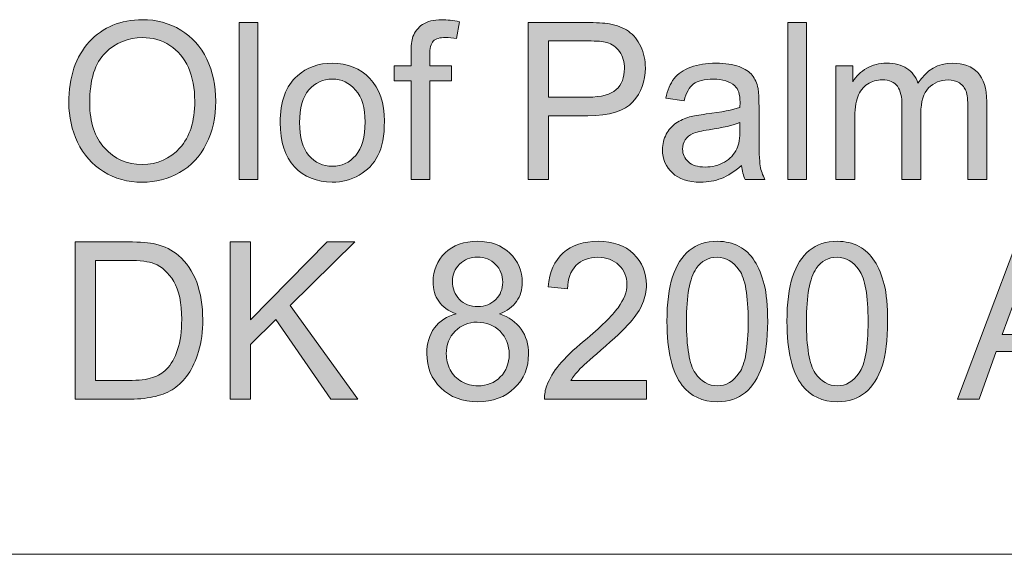
# Model space of a CAD drawing. Units: inches. Extents: x 0 to 415, y 0 to 292.
# Drawn here: x 392 to 400, y 26 to 30 of the extents above; entities that cross this region are included whole.
import ezdxf

# ---------------------------------------------------------------- set-up
doc = ezdxf.new("R2010")
doc.units = ezdxf.units.IN
doc.header["$MEASUREMENT"] = 0
doc.layers.add('Layer 1', color=7, linetype='Continuous')

# ---------------------------------------------------------------- blocks, each defined once
blk = doc.blocks.new('block 5')
at = {"layer": 'Layer 1'}
h = blk.add_hatch(color=7, dxfattribs=at)
h.dxf.hatch_style = 2
edge = h.paths.add_edge_path()
edge.add_spline(control_points=[(392.7688, 29.6264), (392.7688, 29.8359), (392.8236, 30.0002), (392.9335, 30.1187), (393.0434, 30.2373), (393.1853, 30.2965), (393.3593, 30.2965), (393.473, 30.2965), (393.5756, 30.2686), (393.6673, 30.2131), (393.7586, 30.1573), (393.8282, 30.0795), (393.8764, 29.9799), (393.9243, 29.8803), (393.948, 29.7673), (393.948, 29.6413), (393.948, 29.5131), (393.9229, 29.3984), (393.8726, 29.2974), (393.822, 29.1965), (393.7503, 29.12), (393.658, 29.068), (393.5653, 29.016), (393.4654, 28.9898), (393.3586, 28.9898), (393.2425, 28.9898), (393.1384, 29.0187), (393.0472, 29.0763), (392.9559, 29.1334), (392.8866, 29.212), (392.8394, 29.3112), (392.7922, 29.4104), (392.7688, 29.5155), (392.7688, 29.6264)], knot_values=[0, 0, 0, 0, 1, 1, 1, 2, 2, 2, 3, 3, 3, 4, 4, 4, 5, 5, 5, 6, 6, 6, 7, 7, 7, 8, 8, 8, 9, 9, 9, 10, 10, 10, 11, 11, 11, 11], degree=3, periodic=1)
edge = h.paths.add_edge_path()
edge.add_spline(control_points=[(392.9369, 29.624), (392.9369, 29.4718), (392.9769, 29.3519), (393.0568, 29.2644), (393.1367, 29.1769), (393.237, 29.1331), (393.3576, 29.1331), (393.4805, 29.1331), (393.5815, 29.1772), (393.6607, 29.2657), (393.7403, 29.3539), (393.7799, 29.4793), (393.7799, 29.6419), (393.7799, 29.7446), (393.763, 29.8345), (393.7289, 29.911), (393.6952, 29.9878), (393.6456, 30.0471), (393.5801, 30.0895), (393.5147, 30.1315), (393.4413, 30.1529), (393.36, 30.1529), (393.2446, 30.1529), (393.145, 30.1122), (393.062, 30.0309), (392.9786, 29.9496), (392.9369, 29.8139), (392.9369, 29.624)], knot_values=[0, 0, 0, 0, 1, 1, 1, 2, 2, 2, 3, 3, 3, 4, 4, 4, 5, 5, 5, 6, 6, 6, 7, 7, 7, 8, 8, 8, 9, 9, 9, 9], degree=3, periodic=1)
h = blk.add_hatch(color=7, dxfattribs=at)
h.dxf.hatch_style = 2
edge = h.paths.add_edge_path()
edge.add_spline(control_points=[(395.5163, 29.0115), (395.5163, 29.0115), (395.5163, 29.8056), (395.5163, 29.8056), (395.5163, 29.8056), (395.3822, 29.8056), (395.3822, 29.8056), (395.3822, 29.8056), (395.3822, 29.9262), (395.3822, 29.9262), (395.3822, 29.9262), (395.5163, 29.9262), (395.5163, 29.9262), (395.5163, 29.9262), (395.5163, 30.0237), (395.5163, 30.0237), (395.5163, 30.085), (395.5214, 30.1305), (395.5321, 30.1604), (395.5466, 30.2007), (395.5724, 30.2331), (395.6089, 30.2583), (395.6458, 30.2831), (395.6971, 30.2958), (395.7636, 30.2958), (395.806, 30.2958), (395.8532, 30.2907), (395.9049, 30.2803), (395.9049, 30.2803), (395.8821, 30.1449), (395.8821, 30.1449), (395.8508, 30.1508), (395.8208, 30.1535), (395.7929, 30.1535), (395.7471, 30.1535), (395.7143, 30.1436), (395.6954, 30.1236), (395.6761, 30.1032), (395.6668, 30.0657), (395.6668, 30.0106), (395.6668, 30.0106), (395.6668, 29.9262), (395.6668, 29.9262), (395.6668, 29.9262), (395.8408, 29.9262), (395.8408, 29.9262), (395.8408, 29.9262), (395.8408, 29.8056), (395.8408, 29.8056), (395.8408, 29.8056), (395.6668, 29.8056), (395.6668, 29.8056), (395.6668, 29.8056), (395.6668, 29.0115), (395.6668, 29.0115), (395.6668, 29.0115), (395.5163, 29.0115), (395.5163, 29.0115)], knot_values=[0, 0, 0, 0, 1, 1, 1, 2, 2, 2, 3, 3, 3, 4, 4, 4, 5, 5, 5, 6, 6, 6, 7, 7, 7, 8, 8, 8, 9, 9, 9, 10, 10, 10, 11, 11, 11, 12, 12, 12, 13, 13, 13, 14, 14, 14, 15, 15, 15, 16, 16, 16, 17, 17, 17, 18, 18, 18, 19, 19, 19, 19], degree=3, periodic=1)
h = blk.add_hatch(color=7, dxfattribs=at)
h.dxf.hatch_style = 2
h.paths.add_polyline_path([(394.1358, 29.0115), (394.1358, 30.2741), (394.287, 30.2741), (394.287, 29.0115)])
h = blk.add_hatch(color=7, dxfattribs=at)
h.dxf.hatch_style = 2
edge = h.paths.add_edge_path()
edge.add_spline(control_points=[(396.4568, 29.0115), (396.4568, 29.0115), (396.4568, 30.2741), (396.4568, 30.2741), (396.4568, 30.2741), (396.9219, 30.2741), (396.9219, 30.2741), (397.0038, 30.2741), (397.0662, 30.27), (397.1096, 30.2621), (397.1702, 30.2517), (397.2209, 30.2321), (397.2619, 30.2032), (397.3029, 30.1742), (397.3356, 30.1336), (397.3608, 30.0812), (397.3856, 30.0288), (397.398, 29.9716), (397.398, 29.9089), (397.398, 29.8015), (397.3645, 29.7108), (397.2981, 29.6364), (397.2312, 29.562), (397.1106, 29.5248), (396.9363, 29.5248), (396.9363, 29.5248), (396.6201, 29.5248), (396.6201, 29.5248), (396.6201, 29.5248), (396.6201, 29.0115), (396.6201, 29.0115), (396.6201, 29.0115), (396.4568, 29.0115), (396.4568, 29.0115)], knot_values=[0, 0, 0, 0, 1, 1, 1, 2, 2, 2, 3, 3, 3, 4, 4, 4, 5, 5, 5, 6, 6, 6, 7, 7, 7, 8, 8, 8, 9, 9, 9, 10, 10, 10, 11, 11, 11, 11], degree=3, periodic=1)
edge = h.paths.add_edge_path()
edge.add_spline(control_points=[(396.6201, 29.674), (396.6201, 29.674), (396.9387, 29.674), (396.9387, 29.674), (397.0442, 29.674), (397.1189, 29.694), (397.1634, 29.7343), (397.2078, 29.7742), (397.2298, 29.8307), (397.2298, 29.9038), (397.2298, 29.9565), (397.2168, 30.002), (397.1906, 30.0395), (397.1647, 30.0771), (397.1303, 30.1019), (397.0876, 30.1139), (397.06, 30.1215), (397.0094, 30.1253), (396.9353, 30.1253), (396.9353, 30.1253), (396.6201, 30.1253), (396.6201, 30.1253), (396.6201, 30.1253), (396.6201, 29.674), (396.6201, 29.674)], knot_values=[0, 0, 0, 0, 1, 1, 1, 2, 2, 2, 3, 3, 3, 4, 4, 4, 5, 5, 5, 6, 6, 6, 7, 7, 7, 8, 8, 8, 8], degree=3, periodic=1)
h = blk.add_hatch(color=7, dxfattribs=at)
h.dxf.hatch_style = 2
h.paths.add_polyline_path([(398.5414, 29.0115), (398.5414, 30.2741), (398.6926, 30.2741), (398.6926, 29.0115)])
h = blk.add_hatch(color=7, dxfattribs=at)
h.dxf.hatch_style = 2
edge = h.paths.add_edge_path()
edge.add_spline(control_points=[(394.4655, 29.469), (394.4655, 29.6382), (394.5117, 29.7636), (394.6036, 29.8452), (394.6805, 29.9131), (394.7738, 29.9468), (394.8844, 29.9468), (395.0074, 29.9468), (395.1077, 29.9055), (395.1855, 29.8232), (395.2637, 29.7408), (395.3027, 29.6271), (395.3027, 29.4817), (395.3027, 29.3639), (395.2854, 29.2716), (395.251, 29.2041), (395.2162, 29.1366), (395.1662, 29.0842), (395.1001, 29.047), (395.0343, 29.0094), (394.9623, 28.9908), (394.8844, 28.9908), (394.7594, 28.9908), (394.6584, 29.0318), (394.5813, 29.1142), (394.5041, 29.1962), (394.4655, 29.3143), (394.4655, 29.469)], knot_values=[0, 0, 0, 0, 1, 1, 1, 2, 2, 2, 3, 3, 3, 4, 4, 4, 5, 5, 5, 6, 6, 6, 7, 7, 7, 8, 8, 8, 9, 9, 9, 9], degree=3, periodic=1)
edge = h.paths.add_edge_path()
edge.add_spline(control_points=[(394.6212, 29.469), (394.6212, 29.3519), (394.646, 29.264), (394.696, 29.2058), (394.7459, 29.1476), (394.8086, 29.1183), (394.8844, 29.1183), (394.9595, 29.1183), (395.0222, 29.1476), (395.0722, 29.2061), (395.1221, 29.2647), (395.1469, 29.3539), (395.1469, 29.4742), (395.1469, 29.5872), (395.1218, 29.673), (395.0715, 29.7312), (395.0215, 29.7894), (394.9592, 29.8187), (394.8844, 29.8187), (394.8086, 29.8187), (394.7459, 29.7894), (394.696, 29.7315), (394.646, 29.6736), (394.6212, 29.5861), (394.6212, 29.469)], knot_values=[0, 0, 0, 0, 1, 1, 1, 2, 2, 2, 3, 3, 3, 4, 4, 4, 5, 5, 5, 6, 6, 6, 7, 7, 7, 8, 8, 8, 8], degree=3, periodic=1)
h = blk.add_hatch(color=7, dxfattribs=at)
h.dxf.hatch_style = 2
edge = h.paths.add_edge_path()
edge.add_spline(control_points=[(398.1697, 29.1245), (398.1135, 29.0756), (398.0594, 29.0411), (398.0077, 29.0211), (397.9557, 29.0008), (397.9003, 28.9908), (397.8407, 28.9908), (397.7425, 28.9908), (397.667, 29.0153), (397.6143, 29.0645), (397.5616, 29.1135), (397.5354, 29.1762), (397.5354, 29.2527), (397.5354, 29.2974), (397.5454, 29.3384), (397.5651, 29.3753), (397.585, 29.4125), (397.6112, 29.4421), (397.6433, 29.4645), (397.6756, 29.4869), (397.7118, 29.5038), (397.7525, 29.5155), (397.7821, 29.5234), (397.8269, 29.531), (397.8868, 29.5386), (398.0091, 29.5534), (398.0994, 29.5713), (398.1569, 29.592), (398.1576, 29.6134), (398.158, 29.6268), (398.158, 29.6326), (398.158, 29.6957), (398.1435, 29.7401), (398.1149, 29.766), (398.0763, 29.8011), (398.0188, 29.8187), (397.9426, 29.8187), (397.8713, 29.8187), (397.8186, 29.8056), (397.7848, 29.7801), (397.7507, 29.7546), (397.7256, 29.7095), (397.7094, 29.6447), (397.7094, 29.6447), (397.5613, 29.6654), (397.5613, 29.6654), (397.5747, 29.7301), (397.5971, 29.7825), (397.6278, 29.8225), (397.6588, 29.8624), (397.7032, 29.8931), (397.7618, 29.9145), (397.82, 29.9362), (397.8875, 29.9468), (397.9643, 29.9468), (398.0405, 29.9468), (398.1025, 29.9375), (398.1504, 29.9193), (398.1979, 29.901), (398.2331, 29.8779), (398.2554, 29.85), (398.2778, 29.8221), (398.2937, 29.787), (398.3026, 29.7446), (398.3075, 29.7181), (398.3102, 29.6705), (398.3102, 29.6016), (398.3102, 29.6016), (398.3102, 29.3949), (398.3102, 29.3949), (398.3102, 29.2506), (398.3133, 29.1596), (398.3199, 29.1214), (398.3261, 29.0832), (398.3392, 29.0466), (398.3581, 29.0115), (398.3581, 29.0115), (398.2, 29.0115), (398.2, 29.0115), (398.1841, 29.0435), (398.1741, 29.0814), (398.1697, 29.1245)], knot_values=[0, 0, 0, 0, 1, 1, 1, 2, 2, 2, 3, 3, 3, 4, 4, 4, 5, 5, 5, 6, 6, 6, 7, 7, 7, 8, 8, 8, 9, 9, 9, 10, 10, 10, 11, 11, 11, 12, 12, 12, 13, 13, 13, 14, 14, 14, 15, 15, 15, 16, 16, 16, 17, 17, 17, 18, 18, 18, 19, 19, 19, 20, 20, 20, 21, 21, 21, 22, 22, 22, 23, 23, 23, 24, 24, 24, 25, 25, 25, 26, 26, 26, 27, 27, 27, 27], degree=3, periodic=1)
edge = h.paths.add_edge_path()
edge.add_spline(control_points=[(398.1569, 29.4707), (398.1021, 29.4476), (398.0195, 29.428), (397.9096, 29.4122), (397.8476, 29.4029), (397.8035, 29.3925), (397.7776, 29.3812), (397.7518, 29.3694), (397.7318, 29.3526), (397.718, 29.3305), (397.7039, 29.3085), (397.697, 29.284), (397.697, 29.2571), (397.697, 29.2158), (397.7122, 29.1813), (397.7428, 29.1538), (397.7731, 29.1262), (397.8179, 29.1124), (397.8768, 29.1124), (397.9351, 29.1124), (397.9871, 29.1252), (398.0326, 29.1514), (398.078, 29.1775), (398.1114, 29.2134), (398.1325, 29.2589), (398.149, 29.2936), (398.1569, 29.3453), (398.1569, 29.4139), (398.1569, 29.4139), (398.1569, 29.4707), (398.1569, 29.4707)], knot_values=[0, 0, 0, 0, 1, 1, 1, 2, 2, 2, 3, 3, 3, 4, 4, 4, 5, 5, 5, 6, 6, 6, 7, 7, 7, 8, 8, 8, 9, 9, 9, 10, 10, 10, 10], degree=3, periodic=1)
h = blk.add_hatch(color=7, dxfattribs=at)
h.dxf.hatch_style = 2
edge = h.paths.add_edge_path()
edge.add_spline(control_points=[(398.9276, 29.0115), (398.9276, 29.0115), (398.9276, 29.9262), (398.9276, 29.9262), (398.9276, 29.9262), (399.063, 29.9262), (399.063, 29.9262), (399.063, 29.9262), (399.063, 29.798), (399.063, 29.798), (399.0909, 29.8428), (399.1281, 29.8786), (399.1749, 29.9058), (399.2215, 29.9331), (399.2745, 29.9468), (399.3338, 29.9468), (399.3999, 29.9468), (399.4543, 29.9327), (399.4967, 29.9048), (399.5387, 29.8766), (399.5687, 29.8373), (399.5863, 29.7866), (399.6569, 29.8934), (399.7489, 29.9468), (399.8622, 29.9468), (399.9508, 29.9468), (400.019, 29.9217), (400.0665, 29.8714), (400.1141, 29.8211), (400.1382, 29.7439), (400.1382, 29.6395), (400.1382, 29.6395), (400.1382, 29.0115), (400.1382, 29.0115), (400.1382, 29.0115), (399.9873, 29.0115), (399.9873, 29.0115), (399.9873, 29.0115), (399.9873, 29.5879), (399.9873, 29.5879), (399.9873, 29.6499), (399.9825, 29.6943), (399.9728, 29.7215), (399.9628, 29.7487), (399.9453, 29.7708), (399.9194, 29.7877), (399.8936, 29.8042), (399.8633, 29.8125), (399.8285, 29.8125), (399.7658, 29.8125), (399.7134, 29.7911), (399.6721, 29.7484), (399.6304, 29.7057), (399.6097, 29.6371), (399.6097, 29.5431), (399.6097, 29.5431), (399.6097, 29.0115), (399.6097, 29.0115), (399.6097, 29.0115), (399.4581, 29.0115), (399.4581, 29.0115), (399.4581, 29.0115), (399.4581, 29.6058), (399.4581, 29.6058), (399.4581, 29.6747), (399.4461, 29.7264), (399.4213, 29.7608), (399.3965, 29.7953), (399.3562, 29.8125), (399.3, 29.8125), (399.2576, 29.8125), (399.218, 29.8011), (399.1818, 29.778), (399.1457, 29.7549), (399.1195, 29.7215), (399.1033, 29.6774), (399.0871, 29.633), (399.0788, 29.5693), (399.0788, 29.4862), (399.0788, 29.4862), (399.0788, 29.0115), (399.0788, 29.0115), (399.0788, 29.0115), (398.9276, 29.0115), (398.9276, 29.0115)], knot_values=[0, 0, 0, 0, 1, 1, 1, 2, 2, 2, 3, 3, 3, 4, 4, 4, 5, 5, 5, 6, 6, 6, 7, 7, 7, 8, 8, 8, 9, 9, 9, 10, 10, 10, 11, 11, 11, 12, 12, 12, 13, 13, 13, 14, 14, 14, 15, 15, 15, 16, 16, 16, 17, 17, 17, 18, 18, 18, 19, 19, 19, 20, 20, 20, 21, 21, 21, 22, 22, 22, 23, 23, 23, 24, 24, 24, 25, 25, 25, 26, 26, 26, 27, 27, 27, 28, 28, 28, 28], degree=3, periodic=1)
at = {"layer": 'Layer 1', "lineweight": 0}
for points in [[(394.1358, 29.0115), (394.1358, 30.2741), (394.287, 30.2741), (394.287, 29.0115), (394.1358, 29.0115)], [(398.5414, 29.0115), (398.5414, 30.2741), (398.6926, 30.2741), (398.6926, 29.0115), (398.5414, 29.0115)]]:
    blk.add_lwpolyline(points, dxfattribs=at)
for points, knots in [([(392.7688, 29.6264), (392.7688, 29.8359), (392.8236, 30.0002), (392.9335, 30.1187), (393.0434, 30.2373), (393.1853, 30.2965), (393.3593, 30.2965), (393.473, 30.2965), (393.5756, 30.2686), (393.6673, 30.2131), (393.7586, 30.1573), (393.8282, 30.0795), (393.8764, 29.9799), (393.9243, 29.8803), (393.948, 29.7673), (393.948, 29.6413), (393.948, 29.5131), (393.9229, 29.3984), (393.8726, 29.2974), (393.822, 29.1965), (393.7503, 29.12), (393.658, 29.068), (393.5653, 29.016), (393.4654, 28.9898), (393.3586, 28.9898), (393.2425, 28.9898), (393.1384, 29.0187), (393.0472, 29.0763), (392.9559, 29.1334), (392.8866, 29.212), (392.8394, 29.3112), (392.7922, 29.4104), (392.7688, 29.5155), (392.7688, 29.6264)], [0, 0, 0, 0, 1, 1, 1, 2, 2, 2, 3, 3, 3, 4, 4, 4, 5, 5, 5, 6, 6, 6, 7, 7, 7, 8, 8, 8, 9, 9, 9, 10, 10, 10, 11, 11, 11, 11]), ([(395.5163, 29.0115), (395.5163, 29.0115), (395.5163, 29.8056), (395.5163, 29.8056), (395.5163, 29.8056), (395.3822, 29.8056), (395.3822, 29.8056), (395.3822, 29.8056), (395.3822, 29.9262), (395.3822, 29.9262), (395.3822, 29.9262), (395.5163, 29.9262), (395.5163, 29.9262), (395.5163, 29.9262), (395.5163, 30.0237), (395.5163, 30.0237), (395.5163, 30.085), (395.5214, 30.1305), (395.5321, 30.1604), (395.5466, 30.2007), (395.5724, 30.2331), (395.6089, 30.2583), (395.6458, 30.2831), (395.6971, 30.2958), (395.7636, 30.2958), (395.806, 30.2958), (395.8532, 30.2907), (395.9049, 30.2803), (395.9049, 30.2803), (395.8821, 30.1449), (395.8821, 30.1449), (395.8508, 30.1508), (395.8208, 30.1535), (395.7929, 30.1535), (395.7471, 30.1535), (395.7143, 30.1436), (395.6954, 30.1236), (395.6761, 30.1032), (395.6668, 30.0657), (395.6668, 30.0106), (395.6668, 30.0106), (395.6668, 29.9262), (395.6668, 29.9262), (395.6668, 29.9262), (395.8408, 29.9262), (395.8408, 29.9262), (395.8408, 29.9262), (395.8408, 29.8056), (395.8408, 29.8056), (395.8408, 29.8056), (395.6668, 29.8056), (395.6668, 29.8056), (395.6668, 29.8056), (395.6668, 29.0115), (395.6668, 29.0115), (395.6668, 29.0115), (395.5163, 29.0115), (395.5163, 29.0115)], [0, 0, 0, 0, 1, 1, 1, 2, 2, 2, 3, 3, 3, 4, 4, 4, 5, 5, 5, 6, 6, 6, 7, 7, 7, 8, 8, 8, 9, 9, 9, 10, 10, 10, 11, 11, 11, 12, 12, 12, 13, 13, 13, 14, 14, 14, 15, 15, 15, 16, 16, 16, 17, 17, 17, 18, 18, 18, 19, 19, 19, 19]), ([(396.4568, 29.0115), (396.4568, 29.0115), (396.4568, 30.2741), (396.4568, 30.2741), (396.4568, 30.2741), (396.9219, 30.2741), (396.9219, 30.2741), (397.0038, 30.2741), (397.0662, 30.27), (397.1096, 30.2621), (397.1702, 30.2517), (397.2209, 30.2321), (397.2619, 30.2032), (397.3029, 30.1742), (397.3356, 30.1336), (397.3608, 30.0812), (397.3856, 30.0288), (397.398, 29.9716), (397.398, 29.9089), (397.398, 29.8015), (397.3645, 29.7108), (397.2981, 29.6364), (397.2312, 29.562), (397.1106, 29.5248), (396.9363, 29.5248), (396.9363, 29.5248), (396.6201, 29.5248), (396.6201, 29.5248), (396.6201, 29.5248), (396.6201, 29.0115), (396.6201, 29.0115), (396.6201, 29.0115), (396.4568, 29.0115), (396.4568, 29.0115)], [0, 0, 0, 0, 1, 1, 1, 2, 2, 2, 3, 3, 3, 4, 4, 4, 5, 5, 5, 6, 6, 6, 7, 7, 7, 8, 8, 8, 9, 9, 9, 10, 10, 10, 11, 11, 11, 11]), ([(392.9369, 29.624), (392.9369, 29.4718), (392.9769, 29.3519), (393.0568, 29.2644), (393.1367, 29.1769), (393.237, 29.1331), (393.3576, 29.1331), (393.4805, 29.1331), (393.5815, 29.1772), (393.6607, 29.2657), (393.7403, 29.3539), (393.7799, 29.4793), (393.7799, 29.6419), (393.7799, 29.7446), (393.763, 29.8345), (393.7289, 29.911), (393.6952, 29.9878), (393.6456, 30.0471), (393.5801, 30.0895), (393.5147, 30.1315), (393.4413, 30.1529), (393.36, 30.1529), (393.2446, 30.1529), (393.145, 30.1122), (393.062, 30.0309), (392.9786, 29.9496), (392.9369, 29.8139), (392.9369, 29.624)], [0, 0, 0, 0, 1, 1, 1, 2, 2, 2, 3, 3, 3, 4, 4, 4, 5, 5, 5, 6, 6, 6, 7, 7, 7, 8, 8, 8, 9, 9, 9, 9]), ([(396.6201, 29.674), (396.6201, 29.674), (396.9387, 29.674), (396.9387, 29.674), (397.0442, 29.674), (397.1189, 29.694), (397.1634, 29.7343), (397.2078, 29.7742), (397.2298, 29.8307), (397.2298, 29.9038), (397.2298, 29.9565), (397.2168, 30.002), (397.1906, 30.0395), (397.1647, 30.0771), (397.1303, 30.1019), (397.0876, 30.1139), (397.06, 30.1215), (397.0094, 30.1253), (396.9353, 30.1253), (396.9353, 30.1253), (396.6201, 30.1253), (396.6201, 30.1253), (396.6201, 30.1253), (396.6201, 29.674), (396.6201, 29.674)], [0, 0, 0, 0, 1, 1, 1, 2, 2, 2, 3, 3, 3, 4, 4, 4, 5, 5, 5, 6, 6, 6, 7, 7, 7, 8, 8, 8, 8]), ([(394.4655, 29.469), (394.4655, 29.6382), (394.5117, 29.7636), (394.6036, 29.8452), (394.6805, 29.9131), (394.7738, 29.9468), (394.8844, 29.9468), (395.0074, 29.9468), (395.1077, 29.9055), (395.1855, 29.8232), (395.2637, 29.7408), (395.3027, 29.6271), (395.3027, 29.4817), (395.3027, 29.3639), (395.2854, 29.2716), (395.251, 29.2041), (395.2162, 29.1366), (395.1662, 29.0842), (395.1001, 29.047), (395.0343, 29.0094), (394.9623, 28.9908), (394.8844, 28.9908), (394.7594, 28.9908), (394.6584, 29.0318), (394.5813, 29.1142), (394.5041, 29.1962), (394.4655, 29.3143), (394.4655, 29.469)], [0, 0, 0, 0, 1, 1, 1, 2, 2, 2, 3, 3, 3, 4, 4, 4, 5, 5, 5, 6, 6, 6, 7, 7, 7, 8, 8, 8, 9, 9, 9, 9]), ([(398.1697, 29.1245), (398.1135, 29.0756), (398.0594, 29.0411), (398.0077, 29.0211), (397.9557, 29.0008), (397.9003, 28.9908), (397.8407, 28.9908), (397.7425, 28.9908), (397.667, 29.0153), (397.6143, 29.0645), (397.5616, 29.1135), (397.5354, 29.1762), (397.5354, 29.2527), (397.5354, 29.2974), (397.5454, 29.3384), (397.5651, 29.3753), (397.585, 29.4125), (397.6112, 29.4421), (397.6433, 29.4645), (397.6756, 29.4869), (397.7118, 29.5038), (397.7525, 29.5155), (397.7821, 29.5234), (397.8269, 29.531), (397.8868, 29.5386), (398.0091, 29.5534), (398.0994, 29.5713), (398.1569, 29.592), (398.1576, 29.6134), (398.158, 29.6268), (398.158, 29.6326), (398.158, 29.6957), (398.1435, 29.7401), (398.1149, 29.766), (398.0763, 29.8011), (398.0188, 29.8187), (397.9426, 29.8187), (397.8713, 29.8187), (397.8186, 29.8056), (397.7848, 29.7801), (397.7507, 29.7546), (397.7256, 29.7095), (397.7094, 29.6447), (397.7094, 29.6447), (397.5613, 29.6654), (397.5613, 29.6654), (397.5747, 29.7301), (397.5971, 29.7825), (397.6278, 29.8225), (397.6588, 29.8624), (397.7032, 29.8931), (397.7618, 29.9145), (397.82, 29.9362), (397.8875, 29.9468), (397.9643, 29.9468), (398.0405, 29.9468), (398.1025, 29.9375), (398.1504, 29.9193), (398.1979, 29.901), (398.2331, 29.8779), (398.2554, 29.85), (398.2778, 29.8221), (398.2937, 29.787), (398.3026, 29.7446), (398.3075, 29.7181), (398.3102, 29.6705), (398.3102, 29.6016), (398.3102, 29.6016), (398.3102, 29.3949), (398.3102, 29.3949), (398.3102, 29.2506), (398.3133, 29.1596), (398.3199, 29.1214), (398.3261, 29.0832), (398.3392, 29.0466), (398.3581, 29.0115), (398.3581, 29.0115), (398.2, 29.0115), (398.2, 29.0115), (398.1841, 29.0435), (398.1741, 29.0814), (398.1697, 29.1245)], [0, 0, 0, 0, 1, 1, 1, 2, 2, 2, 3, 3, 3, 4, 4, 4, 5, 5, 5, 6, 6, 6, 7, 7, 7, 8, 8, 8, 9, 9, 9, 10, 10, 10, 11, 11, 11, 12, 12, 12, 13, 13, 13, 14, 14, 14, 15, 15, 15, 16, 16, 16, 17, 17, 17, 18, 18, 18, 19, 19, 19, 20, 20, 20, 21, 21, 21, 22, 22, 22, 23, 23, 23, 24, 24, 24, 25, 25, 25, 26, 26, 26, 27, 27, 27, 27]), ([(398.9276, 29.0115), (398.9276, 29.0115), (398.9276, 29.9262), (398.9276, 29.9262), (398.9276, 29.9262), (399.063, 29.9262), (399.063, 29.9262), (399.063, 29.9262), (399.063, 29.798), (399.063, 29.798), (399.0909, 29.8428), (399.1281, 29.8786), (399.1749, 29.9058), (399.2215, 29.9331), (399.2745, 29.9468), (399.3338, 29.9468), (399.3999, 29.9468), (399.4543, 29.9327), (399.4967, 29.9048), (399.5387, 29.8766), (399.5687, 29.8373), (399.5863, 29.7866), (399.6569, 29.8934), (399.7489, 29.9468), (399.8622, 29.9468), (399.9508, 29.9468), (400.019, 29.9217), (400.0665, 29.8714), (400.1141, 29.8211), (400.1382, 29.7439), (400.1382, 29.6395), (400.1382, 29.6395), (400.1382, 29.0115), (400.1382, 29.0115), (400.1382, 29.0115), (399.9873, 29.0115), (399.9873, 29.0115), (399.9873, 29.0115), (399.9873, 29.5879), (399.9873, 29.5879), (399.9873, 29.6499), (399.9825, 29.6943), (399.9728, 29.7215), (399.9628, 29.7487), (399.9453, 29.7708), (399.9194, 29.7877), (399.8936, 29.8042), (399.8633, 29.8125), (399.8285, 29.8125), (399.7658, 29.8125), (399.7134, 29.7911), (399.6721, 29.7484), (399.6304, 29.7057), (399.6097, 29.6371), (399.6097, 29.5431), (399.6097, 29.5431), (399.6097, 29.0115), (399.6097, 29.0115), (399.6097, 29.0115), (399.4581, 29.0115), (399.4581, 29.0115), (399.4581, 29.0115), (399.4581, 29.6058), (399.4581, 29.6058), (399.4581, 29.6747), (399.4461, 29.7264), (399.4213, 29.7608), (399.3965, 29.7953), (399.3562, 29.8125), (399.3, 29.8125), (399.2576, 29.8125), (399.218, 29.8011), (399.1818, 29.778), (399.1457, 29.7549), (399.1195, 29.7215), (399.1033, 29.6774), (399.0871, 29.633), (399.0788, 29.5693), (399.0788, 29.4862), (399.0788, 29.4862), (399.0788, 29.0115), (399.0788, 29.0115), (399.0788, 29.0115), (398.9276, 29.0115), (398.9276, 29.0115)], [0, 0, 0, 0, 1, 1, 1, 2, 2, 2, 3, 3, 3, 4, 4, 4, 5, 5, 5, 6, 6, 6, 7, 7, 7, 8, 8, 8, 9, 9, 9, 10, 10, 10, 11, 11, 11, 12, 12, 12, 13, 13, 13, 14, 14, 14, 15, 15, 15, 16, 16, 16, 17, 17, 17, 18, 18, 18, 19, 19, 19, 20, 20, 20, 21, 21, 21, 22, 22, 22, 23, 23, 23, 24, 24, 24, 25, 25, 25, 26, 26, 26, 27, 27, 27, 28, 28, 28, 28]), ([(394.6212, 29.469), (394.6212, 29.3519), (394.646, 29.264), (394.696, 29.2058), (394.7459, 29.1476), (394.8086, 29.1183), (394.8844, 29.1183), (394.9595, 29.1183), (395.0222, 29.1476), (395.0722, 29.2061), (395.1221, 29.2647), (395.1469, 29.3539), (395.1469, 29.4742), (395.1469, 29.5872), (395.1218, 29.673), (395.0715, 29.7312), (395.0215, 29.7894), (394.9592, 29.8187), (394.8844, 29.8187), (394.8086, 29.8187), (394.7459, 29.7894), (394.696, 29.7315), (394.646, 29.6736), (394.6212, 29.5861), (394.6212, 29.469)], [0, 0, 0, 0, 1, 1, 1, 2, 2, 2, 3, 3, 3, 4, 4, 4, 5, 5, 5, 6, 6, 6, 7, 7, 7, 8, 8, 8, 8]), ([(398.1569, 29.4707), (398.1021, 29.4476), (398.0195, 29.428), (397.9096, 29.4122), (397.8476, 29.4029), (397.8035, 29.3925), (397.7776, 29.3812), (397.7518, 29.3694), (397.7318, 29.3526), (397.718, 29.3305), (397.7039, 29.3085), (397.697, 29.284), (397.697, 29.2571), (397.697, 29.2158), (397.7122, 29.1813), (397.7428, 29.1538), (397.7731, 29.1262), (397.8179, 29.1124), (397.8768, 29.1124), (397.9351, 29.1124), (397.9871, 29.1252), (398.0326, 29.1514), (398.078, 29.1775), (398.1114, 29.2134), (398.1325, 29.2589), (398.149, 29.2936), (398.1569, 29.3453), (398.1569, 29.4139), (398.1569, 29.4139), (398.1569, 29.4707), (398.1569, 29.4707)], [0, 0, 0, 0, 1, 1, 1, 2, 2, 2, 3, 3, 3, 4, 4, 4, 5, 5, 5, 6, 6, 6, 7, 7, 7, 8, 8, 8, 9, 9, 9, 10, 10, 10, 10])]:
    blk.add_open_spline(points, degree=3, knots=knots, dxfattribs=at)
blk = doc.blocks.new('block 6')
at = {"layer": 'Layer 1'}
h = blk.add_hatch(color=7, dxfattribs=at)
h.dxf.hatch_style = 2
edge = h.paths.add_edge_path()
edge.add_spline(control_points=[(392.8191, 27.2476), (392.8191, 27.2476), (392.8191, 28.5102), (392.8191, 28.5102), (392.8191, 28.5102), (393.2463, 28.5102), (393.2463, 28.5102), (393.3424, 28.5102), (393.4161, 28.5044), (393.4668, 28.4923), (393.5381, 28.4754), (393.5984, 28.4455), (393.6487, 28.4017), (393.7141, 28.3456), (393.763, 28.2736), (393.7954, 28.186), (393.8278, 28.0985), (393.844, 27.9983), (393.844, 27.886), (393.844, 27.7899), (393.833, 27.7051), (393.8109, 27.631), (393.7892, 27.557), (393.761, 27.4957), (393.7265, 27.4471), (393.6921, 27.3985), (393.6545, 27.3603), (393.6135, 27.3324), (393.5729, 27.3044), (393.5233, 27.2834), (393.4657, 27.2693), (393.4079, 27.2548), (393.3414, 27.2476), (393.2666, 27.2476), (393.2666, 27.2476), (392.8191, 27.2476), (392.8191, 27.2476)], knot_values=[0, 0, 0, 0, 1, 1, 1, 2, 2, 2, 3, 3, 3, 4, 4, 4, 5, 5, 5, 6, 6, 6, 7, 7, 7, 8, 8, 8, 9, 9, 9, 10, 10, 10, 11, 11, 11, 12, 12, 12, 12], degree=3, periodic=1)
edge = h.paths.add_edge_path()
edge.add_spline(control_points=[(392.9831, 27.3968), (392.9831, 27.3968), (393.248, 27.3968), (393.248, 27.3968), (393.3297, 27.3968), (393.3937, 27.4044), (393.4402, 27.4199), (393.4867, 27.4354), (393.524, 27.4571), (393.5515, 27.4853), (393.5904, 27.5249), (393.6208, 27.5783), (393.6425, 27.6452), (393.6642, 27.712), (393.6749, 27.793), (393.6749, 27.8884), (393.6749, 28.0203), (393.6535, 28.122), (393.6111, 28.1929), (393.5684, 28.2639), (393.5167, 28.3115), (393.4557, 28.3356), (393.412, 28.3528), (393.341, 28.3614), (393.2435, 28.3614), (393.2435, 28.3614), (392.9831, 28.3614), (392.9831, 28.3614), (392.9831, 28.3614), (392.9831, 27.3968), (392.9831, 27.3968)], knot_values=[0, 0, 0, 0, 1, 1, 1, 2, 2, 2, 3, 3, 3, 4, 4, 4, 5, 5, 5, 6, 6, 6, 7, 7, 7, 8, 8, 8, 9, 9, 9, 10, 10, 10, 10], degree=3, periodic=1)
h = blk.add_hatch(color=7, dxfattribs=at)
h.dxf.hatch_style = 2
h.paths.add_polyline_path([(394.0631, 27.2476), (394.0631, 28.5102), (394.2271, 28.5102), (394.2271, 27.8843), (394.8431, 28.5102), (395.0653, 28.5102), (394.5454, 27.9986), (395.0884, 27.2476), (394.8717, 27.2476), (394.4304, 27.8867), (394.2271, 27.6851), (394.2271, 27.2476)])
h = blk.add_hatch(color=7, dxfattribs=at)
h.dxf.hatch_style = 2
edge = h.paths.add_edge_path()
edge.add_spline(control_points=[(395.879, 27.9325), (395.8156, 27.9559), (395.7691, 27.9893), (395.7385, 28.0331), (395.7081, 28.0768), (395.693, 28.1289), (395.693, 28.1898), (395.693, 28.2818), (395.7254, 28.359), (395.7901, 28.4217), (395.8549, 28.484), (395.941, 28.5154), (396.0489, 28.5154), (396.157, 28.5154), (396.2442, 28.4834), (396.3103, 28.4193), (396.3762, 28.3552), (396.4092, 28.2773), (396.4092, 28.1857), (396.4092, 28.1271), (396.3941, 28.0762), (396.3641, 28.0327), (396.3338, 27.9893), (396.288, 27.9559), (396.2266, 27.9325), (396.3028, 27.907), (396.3606, 27.8663), (396.4003, 27.8102), (396.4402, 27.7537), (396.4599, 27.6865), (396.4599, 27.6087), (396.4599, 27.5005), (396.4223, 27.4099), (396.3476, 27.3365), (396.2725, 27.2628), (396.1739, 27.2259), (396.0513, 27.2259), (395.929, 27.2259), (395.8304, 27.2631), (395.7553, 27.3368), (395.6806, 27.4106), (395.643, 27.5025), (395.643, 27.6128), (395.643, 27.6948), (395.6634, 27.7637), (395.7044, 27.8191), (395.745, 27.8746), (395.8032, 27.9122), (395.879, 27.9325)], knot_values=[0, 0, 0, 0, 1, 1, 1, 2, 2, 2, 3, 3, 3, 4, 4, 4, 5, 5, 5, 6, 6, 6, 7, 7, 7, 8, 8, 8, 9, 9, 9, 10, 10, 10, 11, 11, 11, 12, 12, 12, 13, 13, 13, 14, 14, 14, 15, 15, 15, 16, 16, 16, 16], degree=3, periodic=1)
edge = h.paths.add_edge_path()
edge.add_spline(control_points=[(395.7994, 27.6121), (395.7994, 27.5677), (395.8098, 27.5249), (395.8304, 27.4836), (395.8508, 27.4423), (395.8814, 27.4102), (395.9221, 27.3875), (395.9627, 27.3647), (396.0065, 27.3537), (396.053, 27.3537), (396.126, 27.3537), (396.186, 27.3775), (396.2332, 27.425), (396.2807, 27.4726), (396.3041, 27.5332), (396.3041, 27.6069), (396.3041, 27.6813), (396.28, 27.743), (396.2311, 27.7919), (396.1825, 27.8409), (396.1212, 27.8653), (396.0482, 27.8653), (395.9765, 27.8653), (395.9173, 27.8412), (395.8701, 27.793), (395.8229, 27.7447), (395.7994, 27.6844), (395.7994, 27.6121)], knot_values=[0, 0, 0, 0, 1, 1, 1, 2, 2, 2, 3, 3, 3, 4, 4, 4, 5, 5, 5, 6, 6, 6, 7, 7, 7, 8, 8, 8, 9, 9, 9, 9], degree=3, periodic=1)
edge = h.paths.add_edge_path()
edge.add_spline(control_points=[(395.8484, 28.195), (395.8484, 28.1354), (395.8673, 28.0865), (395.9052, 28.0486), (395.9428, 28.0107), (395.992, 27.9917), (396.0523, 27.9917), (396.1109, 27.9917), (396.1591, 28.0107), (396.1963, 28.0482), (396.2339, 28.0858), (396.2528, 28.132), (396.2528, 28.1864), (396.2528, 28.2432), (396.2335, 28.2911), (396.1949, 28.3297), (396.156, 28.3686), (396.1081, 28.3879), (396.0506, 28.3879), (395.9924, 28.3879), (395.9445, 28.369), (395.9059, 28.3311), (395.8677, 28.2932), (395.8484, 28.2477), (395.8484, 28.195)], knot_values=[0, 0, 0, 0, 1, 1, 1, 2, 2, 2, 3, 3, 3, 4, 4, 4, 5, 5, 5, 6, 6, 6, 7, 7, 7, 8, 8, 8, 8], degree=3, periodic=1)
h = blk.add_hatch(color=7, dxfattribs=at)
h.dxf.hatch_style = 2
edge = h.paths.add_edge_path()
edge.add_spline(control_points=[(397.408, 27.3968), (397.408, 27.3968), (397.408, 27.2476), (397.408, 27.2476), (397.408, 27.2476), (396.5884, 27.2476), (396.5884, 27.2476), (396.5873, 27.2848), (396.5932, 27.321), (396.6063, 27.3554), (396.627, 27.4123), (396.6604, 27.4681), (396.7065, 27.5232), (396.7524, 27.5783), (396.8188, 27.6421), (396.9057, 27.7144), (397.0404, 27.8271), (397.1313, 27.916), (397.1789, 27.9818), (397.2261, 28.0476), (397.2498, 28.1099), (397.2498, 28.1685), (397.2498, 28.2298), (397.2281, 28.2815), (397.1851, 28.3239), (397.142, 28.3659), (397.0858, 28.3872), (397.0162, 28.3872), (396.9432, 28.3872), (396.8843, 28.3648), (396.8405, 28.3201), (396.7965, 28.2753), (396.7741, 28.2133), (396.7737, 28.134), (396.7737, 28.134), (396.6173, 28.1502), (396.6173, 28.1502), (396.628, 28.2691), (396.6683, 28.3597), (396.7382, 28.422), (396.8082, 28.4844), (396.9019, 28.5154), (397.0197, 28.5154), (397.1389, 28.5154), (397.2329, 28.482), (397.3022, 28.4148), (397.3714, 28.3476), (397.4062, 28.2643), (397.4062, 28.165), (397.4062, 28.1144), (397.3962, 28.0648), (397.3759, 28.0159), (397.3556, 27.9669), (397.3218, 27.9156), (397.2746, 27.8619), (397.2278, 27.8078), (397.1496, 27.7337), (397.04, 27.6397), (396.9487, 27.5615), (396.8902, 27.5084), (396.8643, 27.4805), (396.8381, 27.4526), (396.8168, 27.4247), (396.7999, 27.3968), (396.7999, 27.3968), (397.408, 27.3968), (397.408, 27.3968)], knot_values=[0, 0, 0, 0, 1, 1, 1, 2, 2, 2, 3, 3, 3, 4, 4, 4, 5, 5, 5, 6, 6, 6, 7, 7, 7, 8, 8, 8, 9, 9, 9, 10, 10, 10, 11, 11, 11, 12, 12, 12, 13, 13, 13, 14, 14, 14, 15, 15, 15, 16, 16, 16, 17, 17, 17, 18, 18, 18, 19, 19, 19, 20, 20, 20, 21, 21, 21, 22, 22, 22, 22], degree=3, periodic=1)
h = blk.add_hatch(color=7, dxfattribs=at)
h.dxf.hatch_style = 2
edge = h.paths.add_edge_path()
edge.add_spline(control_points=[(397.5713, 27.8705), (397.5713, 28.0197), (397.5861, 28.1399), (397.6164, 28.2308), (397.6467, 28.3218), (397.6915, 28.3921), (397.7507, 28.4413), (397.8103, 28.4906), (397.8851, 28.5154), (397.9754, 28.5154), (398.0419, 28.5154), (398.1004, 28.5016), (398.1504, 28.4744), (398.2007, 28.4472), (398.242, 28.4079), (398.2747, 28.3566), (398.3075, 28.3052), (398.3333, 28.2425), (398.3519, 28.1688), (398.3705, 28.0951), (398.3798, 27.9955), (398.3798, 27.8705), (398.3798, 27.7223), (398.3647, 27.6024), (398.3347, 27.5115), (398.3051, 27.4205), (398.2603, 27.3503), (398.2007, 27.3007), (398.1414, 27.251), (398.0663, 27.2259), (397.9754, 27.2259), (397.8558, 27.2259), (397.7621, 27.2697), (397.6939, 27.3572), (397.6119, 27.4622), (397.5713, 27.6331), (397.5713, 27.8705)], knot_values=[0, 0, 0, 0, 1, 1, 1, 2, 2, 2, 3, 3, 3, 4, 4, 4, 5, 5, 5, 6, 6, 6, 7, 7, 7, 8, 8, 8, 9, 9, 9, 10, 10, 10, 11, 11, 11, 12, 12, 12, 12], degree=3, periodic=1)
edge = h.paths.add_edge_path()
edge.add_spline(control_points=[(397.7277, 27.8705), (397.7277, 27.6631), (397.7514, 27.5249), (397.799, 27.4564), (397.8469, 27.3878), (397.9054, 27.3537), (397.9754, 27.3537), (398.0453, 27.3537), (398.1042, 27.3882), (398.1518, 27.4571), (398.1993, 27.526), (398.2231, 27.6638), (398.2231, 27.8705), (398.2231, 28.0782), (398.1993, 28.2164), (398.1518, 28.2846), (398.1042, 28.3528), (398.0446, 28.3872), (397.9736, 28.3872), (397.9037, 28.3872), (397.8479, 28.3569), (397.8062, 28.2966), (397.7538, 28.2198), (397.7277, 28.0775), (397.7277, 27.8705)], knot_values=[0, 0, 0, 0, 1, 1, 1, 2, 2, 2, 3, 3, 3, 4, 4, 4, 5, 5, 5, 6, 6, 6, 7, 7, 7, 8, 8, 8, 8], degree=3, periodic=1)
h = blk.add_hatch(color=7, dxfattribs=at)
h.dxf.hatch_style = 2
edge = h.paths.add_edge_path()
edge.add_spline(control_points=[(398.5345, 27.8705), (398.5345, 28.0197), (398.5493, 28.1399), (398.5796, 28.2308), (398.6099, 28.3218), (398.6547, 28.3921), (398.714, 28.4413), (398.7736, 28.4906), (398.8484, 28.5154), (398.9386, 28.5154), (399.0051, 28.5154), (399.0637, 28.5016), (399.1136, 28.4744), (399.1639, 28.4472), (399.2053, 28.4079), (399.238, 28.3566), (399.2707, 28.3052), (399.2966, 28.2425), (399.3152, 28.1688), (399.3338, 28.0951), (399.3431, 27.9955), (399.3431, 27.8705), (399.3431, 27.7223), (399.3279, 27.6024), (399.2979, 27.5115), (399.2683, 27.4205), (399.2235, 27.3503), (399.1639, 27.3007), (399.1047, 27.251), (399.0296, 27.2259), (398.9386, 27.2259), (398.8191, 27.2259), (398.7254, 27.2697), (398.6571, 27.3572), (398.5752, 27.4622), (398.5345, 27.6331), (398.5345, 27.8705)], knot_values=[0, 0, 0, 0, 1, 1, 1, 2, 2, 2, 3, 3, 3, 4, 4, 4, 5, 5, 5, 6, 6, 6, 7, 7, 7, 8, 8, 8, 9, 9, 9, 10, 10, 10, 11, 11, 11, 12, 12, 12, 12], degree=3, periodic=1)
edge = h.paths.add_edge_path()
edge.add_spline(control_points=[(398.6909, 27.8705), (398.6909, 27.6631), (398.7147, 27.5249), (398.7622, 27.4564), (398.8101, 27.3878), (398.8687, 27.3537), (398.9386, 27.3537), (399.0085, 27.3537), (399.0675, 27.3882), (399.115, 27.4571), (399.1625, 27.526), (399.1863, 27.6638), (399.1863, 27.8705), (399.1863, 28.0782), (399.1625, 28.2164), (399.115, 28.2846), (399.0675, 28.3528), (399.0079, 28.3872), (398.9369, 28.3872), (398.867, 28.3872), (398.8111, 28.3569), (398.7695, 28.2966), (398.7171, 28.2198), (398.6909, 28.0775), (398.6909, 27.8705)], knot_values=[0, 0, 0, 0, 1, 1, 1, 2, 2, 2, 3, 3, 3, 4, 4, 4, 5, 5, 5, 6, 6, 6, 7, 7, 7, 8, 8, 8, 8], degree=3, periodic=1)
h = blk.add_hatch(color=7, dxfattribs=at)
h.dxf.hatch_style = 2
h.paths.add_polyline_path([(399.9046, 27.2476), (400.3807, 28.5102), (400.5575, 28.5102), (401.0649, 27.2476), (400.8779, 27.2476), (400.7332, 27.63), (400.215, 27.63), (400.0786, 27.2476)])
edge = h.paths.add_edge_path()
edge.add_spline(control_points=[(400.2622, 27.7661), (400.2622, 27.7661), (400.6825, 27.7661), (400.6825, 27.7661), (400.6825, 27.7661), (400.5533, 28.1158), (400.5533, 28.1158), (400.5137, 28.2219), (400.4844, 28.3094), (400.4651, 28.3776), (400.4493, 28.2966), (400.4272, 28.2164), (400.3983, 28.1364), (400.3983, 28.1364), (400.2622, 27.7661), (400.2622, 27.7661)], knot_values=[0, 0, 0, 0, 1, 1, 1, 2, 2, 2, 3, 3, 3, 4, 4, 4, 5, 5, 5, 5], degree=3, periodic=1)
at = {"layer": 'Layer 1', "lineweight": 0}
for points in [[(394.0631, 27.2476), (394.0631, 28.5102), (394.2271, 28.5102), (394.2271, 27.8843), (394.8431, 28.5102), (395.0653, 28.5102), (394.5454, 27.9986), (395.0884, 27.2476), (394.8717, 27.2476), (394.4304, 27.8867), (394.2271, 27.6851), (394.2271, 27.2476), (394.0631, 27.2476)], [(399.9046, 27.2476), (400.3807, 28.5102), (400.5575, 28.5102), (401.0649, 27.2476), (400.8779, 27.2476), (400.7332, 27.63), (400.215, 27.63), (400.0786, 27.2476), (399.9046, 27.2476)]]:
    blk.add_lwpolyline(points, dxfattribs=at)
for points, knots in [([(392.8191, 27.2476), (392.8191, 27.2476), (392.8191, 28.5102), (392.8191, 28.5102), (392.8191, 28.5102), (393.2463, 28.5102), (393.2463, 28.5102), (393.3424, 28.5102), (393.4161, 28.5044), (393.4668, 28.4923), (393.5381, 28.4754), (393.5984, 28.4455), (393.6487, 28.4017), (393.7141, 28.3456), (393.763, 28.2736), (393.7954, 28.186), (393.8278, 28.0985), (393.844, 27.9983), (393.844, 27.886), (393.844, 27.7899), (393.833, 27.7051), (393.8109, 27.631), (393.7892, 27.557), (393.761, 27.4957), (393.7265, 27.4471), (393.6921, 27.3985), (393.6545, 27.3603), (393.6135, 27.3324), (393.5729, 27.3044), (393.5233, 27.2834), (393.4657, 27.2693), (393.4079, 27.2548), (393.3414, 27.2476), (393.2666, 27.2476), (393.2666, 27.2476), (392.8191, 27.2476), (392.8191, 27.2476)], [0, 0, 0, 0, 1, 1, 1, 2, 2, 2, 3, 3, 3, 4, 4, 4, 5, 5, 5, 6, 6, 6, 7, 7, 7, 8, 8, 8, 9, 9, 9, 10, 10, 10, 11, 11, 11, 12, 12, 12, 12]), ([(395.879, 27.9325), (395.8156, 27.9559), (395.7691, 27.9893), (395.7385, 28.0331), (395.7081, 28.0768), (395.693, 28.1289), (395.693, 28.1898), (395.693, 28.2818), (395.7254, 28.359), (395.7901, 28.4217), (395.8549, 28.484), (395.941, 28.5154), (396.0489, 28.5154), (396.157, 28.5154), (396.2442, 28.4834), (396.3103, 28.4193), (396.3762, 28.3552), (396.4092, 28.2773), (396.4092, 28.1857), (396.4092, 28.1271), (396.3941, 28.0762), (396.3641, 28.0327), (396.3338, 27.9893), (396.288, 27.9559), (396.2266, 27.9325), (396.3028, 27.907), (396.3606, 27.8663), (396.4003, 27.8102), (396.4402, 27.7537), (396.4599, 27.6865), (396.4599, 27.6087), (396.4599, 27.5005), (396.4223, 27.4099), (396.3476, 27.3365), (396.2725, 27.2628), (396.1739, 27.2259), (396.0513, 27.2259), (395.929, 27.2259), (395.8304, 27.2631), (395.7553, 27.3368), (395.6806, 27.4106), (395.643, 27.5025), (395.643, 27.6128), (395.643, 27.6948), (395.6634, 27.7637), (395.7044, 27.8191), (395.745, 27.8746), (395.8032, 27.9122), (395.879, 27.9325)], [0, 0, 0, 0, 1, 1, 1, 2, 2, 2, 3, 3, 3, 4, 4, 4, 5, 5, 5, 6, 6, 6, 7, 7, 7, 8, 8, 8, 9, 9, 9, 10, 10, 10, 11, 11, 11, 12, 12, 12, 13, 13, 13, 14, 14, 14, 15, 15, 15, 16, 16, 16, 16]), ([(397.408, 27.3968), (397.408, 27.3968), (397.408, 27.2476), (397.408, 27.2476), (397.408, 27.2476), (396.5884, 27.2476), (396.5884, 27.2476), (396.5873, 27.2848), (396.5932, 27.321), (396.6063, 27.3554), (396.627, 27.4123), (396.6604, 27.4681), (396.7065, 27.5232), (396.7524, 27.5783), (396.8188, 27.6421), (396.9057, 27.7144), (397.0404, 27.8271), (397.1313, 27.916), (397.1789, 27.9818), (397.2261, 28.0476), (397.2498, 28.1099), (397.2498, 28.1685), (397.2498, 28.2298), (397.2281, 28.2815), (397.1851, 28.3239), (397.142, 28.3659), (397.0858, 28.3872), (397.0162, 28.3872), (396.9432, 28.3872), (396.8843, 28.3648), (396.8405, 28.3201), (396.7965, 28.2753), (396.7741, 28.2133), (396.7737, 28.134), (396.7737, 28.134), (396.6173, 28.1502), (396.6173, 28.1502), (396.628, 28.2691), (396.6683, 28.3597), (396.7382, 28.422), (396.8082, 28.4844), (396.9019, 28.5154), (397.0197, 28.5154), (397.1389, 28.5154), (397.2329, 28.482), (397.3022, 28.4148), (397.3714, 28.3476), (397.4062, 28.2643), (397.4062, 28.165), (397.4062, 28.1144), (397.3962, 28.0648), (397.3759, 28.0159), (397.3556, 27.9669), (397.3218, 27.9156), (397.2746, 27.8619), (397.2278, 27.8078), (397.1496, 27.7337), (397.04, 27.6397), (396.9487, 27.5615), (396.8902, 27.5084), (396.8643, 27.4805), (396.8381, 27.4526), (396.8168, 27.4247), (396.7999, 27.3968), (396.7999, 27.3968), (397.408, 27.3968), (397.408, 27.3968)], [0, 0, 0, 0, 1, 1, 1, 2, 2, 2, 3, 3, 3, 4, 4, 4, 5, 5, 5, 6, 6, 6, 7, 7, 7, 8, 8, 8, 9, 9, 9, 10, 10, 10, 11, 11, 11, 12, 12, 12, 13, 13, 13, 14, 14, 14, 15, 15, 15, 16, 16, 16, 17, 17, 17, 18, 18, 18, 19, 19, 19, 20, 20, 20, 21, 21, 21, 22, 22, 22, 22]), ([(397.5713, 27.8705), (397.5713, 28.0197), (397.5861, 28.1399), (397.6164, 28.2308), (397.6467, 28.3218), (397.6915, 28.3921), (397.7507, 28.4413), (397.8103, 28.4906), (397.8851, 28.5154), (397.9754, 28.5154), (398.0419, 28.5154), (398.1004, 28.5016), (398.1504, 28.4744), (398.2007, 28.4472), (398.242, 28.4079), (398.2747, 28.3566), (398.3075, 28.3052), (398.3333, 28.2425), (398.3519, 28.1688), (398.3705, 28.0951), (398.3798, 27.9955), (398.3798, 27.8705), (398.3798, 27.7223), (398.3647, 27.6024), (398.3347, 27.5115), (398.3051, 27.4205), (398.2603, 27.3503), (398.2007, 27.3007), (398.1414, 27.251), (398.0663, 27.2259), (397.9754, 27.2259), (397.8558, 27.2259), (397.7621, 27.2697), (397.6939, 27.3572), (397.6119, 27.4622), (397.5713, 27.6331), (397.5713, 27.8705)], [0, 0, 0, 0, 1, 1, 1, 2, 2, 2, 3, 3, 3, 4, 4, 4, 5, 5, 5, 6, 6, 6, 7, 7, 7, 8, 8, 8, 9, 9, 9, 10, 10, 10, 11, 11, 11, 12, 12, 12, 12]), ([(398.5345, 27.8705), (398.5345, 28.0197), (398.5493, 28.1399), (398.5796, 28.2308), (398.6099, 28.3218), (398.6547, 28.3921), (398.714, 28.4413), (398.7736, 28.4906), (398.8484, 28.5154), (398.9386, 28.5154), (399.0051, 28.5154), (399.0637, 28.5016), (399.1136, 28.4744), (399.1639, 28.4472), (399.2053, 28.4079), (399.238, 28.3566), (399.2707, 28.3052), (399.2966, 28.2425), (399.3152, 28.1688), (399.3338, 28.0951), (399.3431, 27.9955), (399.3431, 27.8705), (399.3431, 27.7223), (399.3279, 27.6024), (399.2979, 27.5115), (399.2683, 27.4205), (399.2235, 27.3503), (399.1639, 27.3007), (399.1047, 27.251), (399.0296, 27.2259), (398.9386, 27.2259), (398.8191, 27.2259), (398.7254, 27.2697), (398.6571, 27.3572), (398.5752, 27.4622), (398.5345, 27.6331), (398.5345, 27.8705)], [0, 0, 0, 0, 1, 1, 1, 2, 2, 2, 3, 3, 3, 4, 4, 4, 5, 5, 5, 6, 6, 6, 7, 7, 7, 8, 8, 8, 9, 9, 9, 10, 10, 10, 11, 11, 11, 12, 12, 12, 12]), ([(395.8484, 28.195), (395.8484, 28.1354), (395.8673, 28.0865), (395.9052, 28.0486), (395.9428, 28.0107), (395.992, 27.9917), (396.0523, 27.9917), (396.1109, 27.9917), (396.1591, 28.0107), (396.1963, 28.0482), (396.2339, 28.0858), (396.2528, 28.132), (396.2528, 28.1864), (396.2528, 28.2432), (396.2335, 28.2911), (396.1949, 28.3297), (396.156, 28.3686), (396.1081, 28.3879), (396.0506, 28.3879), (395.9924, 28.3879), (395.9445, 28.369), (395.9059, 28.3311), (395.8677, 28.2932), (395.8484, 28.2477), (395.8484, 28.195)], [0, 0, 0, 0, 1, 1, 1, 2, 2, 2, 3, 3, 3, 4, 4, 4, 5, 5, 5, 6, 6, 6, 7, 7, 7, 8, 8, 8, 8]), ([(397.7277, 27.8705), (397.7277, 27.6631), (397.7514, 27.5249), (397.799, 27.4564), (397.8469, 27.3878), (397.9054, 27.3537), (397.9754, 27.3537), (398.0453, 27.3537), (398.1042, 27.3882), (398.1518, 27.4571), (398.1993, 27.526), (398.2231, 27.6638), (398.2231, 27.8705), (398.2231, 28.0782), (398.1993, 28.2164), (398.1518, 28.2846), (398.1042, 28.3528), (398.0446, 28.3872), (397.9736, 28.3872), (397.9037, 28.3872), (397.8479, 28.3569), (397.8062, 28.2966), (397.7538, 28.2198), (397.7277, 28.0775), (397.7277, 27.8705)], [0, 0, 0, 0, 1, 1, 1, 2, 2, 2, 3, 3, 3, 4, 4, 4, 5, 5, 5, 6, 6, 6, 7, 7, 7, 8, 8, 8, 8]), ([(398.6909, 27.8705), (398.6909, 27.6631), (398.7147, 27.5249), (398.7622, 27.4564), (398.8101, 27.3878), (398.8687, 27.3537), (398.9386, 27.3537), (399.0085, 27.3537), (399.0675, 27.3882), (399.115, 27.4571), (399.1625, 27.526), (399.1863, 27.6638), (399.1863, 27.8705), (399.1863, 28.0782), (399.1625, 28.2164), (399.115, 28.2846), (399.0675, 28.3528), (399.0079, 28.3872), (398.9369, 28.3872), (398.867, 28.3872), (398.8111, 28.3569), (398.7695, 28.2966), (398.7171, 28.2198), (398.6909, 28.0775), (398.6909, 27.8705)], [0, 0, 0, 0, 1, 1, 1, 2, 2, 2, 3, 3, 3, 4, 4, 4, 5, 5, 5, 6, 6, 6, 7, 7, 7, 8, 8, 8, 8]), ([(392.9831, 27.3968), (392.9831, 27.3968), (393.248, 27.3968), (393.248, 27.3968), (393.3297, 27.3968), (393.3937, 27.4044), (393.4402, 27.4199), (393.4867, 27.4354), (393.524, 27.4571), (393.5515, 27.4853), (393.5904, 27.5249), (393.6208, 27.5783), (393.6425, 27.6452), (393.6642, 27.712), (393.6749, 27.793), (393.6749, 27.8884), (393.6749, 28.0203), (393.6535, 28.122), (393.6111, 28.1929), (393.5684, 28.2639), (393.5167, 28.3115), (393.4557, 28.3356), (393.412, 28.3528), (393.341, 28.3614), (393.2435, 28.3614), (393.2435, 28.3614), (392.9831, 28.3614), (392.9831, 28.3614), (392.9831, 28.3614), (392.9831, 27.3968), (392.9831, 27.3968)], [0, 0, 0, 0, 1, 1, 1, 2, 2, 2, 3, 3, 3, 4, 4, 4, 5, 5, 5, 6, 6, 6, 7, 7, 7, 8, 8, 8, 9, 9, 9, 10, 10, 10, 10]), ([(400.2622, 27.7661), (400.2622, 27.7661), (400.6825, 27.7661), (400.6825, 27.7661), (400.6825, 27.7661), (400.5533, 28.1158), (400.5533, 28.1158), (400.5137, 28.2219), (400.4844, 28.3094), (400.4651, 28.3776), (400.4493, 28.2966), (400.4272, 28.2164), (400.3983, 28.1364), (400.3983, 28.1364), (400.2622, 27.7661), (400.2622, 27.7661)], [0, 0, 0, 0, 1, 1, 1, 2, 2, 2, 3, 3, 3, 4, 4, 4, 5, 5, 5, 5]), ([(395.7994, 27.6121), (395.7994, 27.5677), (395.8098, 27.5249), (395.8304, 27.4836), (395.8508, 27.4423), (395.8814, 27.4102), (395.9221, 27.3875), (395.9627, 27.3647), (396.0065, 27.3537), (396.053, 27.3537), (396.126, 27.3537), (396.186, 27.3775), (396.2332, 27.425), (396.2807, 27.4726), (396.3041, 27.5332), (396.3041, 27.6069), (396.3041, 27.6813), (396.28, 27.743), (396.2311, 27.7919), (396.1825, 27.8409), (396.1212, 27.8653), (396.0482, 27.8653), (395.9765, 27.8653), (395.9173, 27.8412), (395.8701, 27.793), (395.8229, 27.7447), (395.7994, 27.6844), (395.7994, 27.6121)], [0, 0, 0, 0, 1, 1, 1, 2, 2, 2, 3, 3, 3, 4, 4, 4, 5, 5, 5, 6, 6, 6, 7, 7, 7, 8, 8, 8, 9, 9, 9, 9])]:
    blk.add_open_spline(points, degree=3, knots=knots, dxfattribs=at)

msp = doc.modelspace()

# ---------------------------------------------------------------- linework, layer by layer
at = {"layer": 'Layer 1', "color": 7, "lineweight": 18}
msp.add_lwpolyline([(350.6964, 25.9997), (414.9725, 25.9997)], dxfattribs=at)

# ---------------------------------------------------------------- block references
at = {"layer": 'Layer 1'}
for name in ['block 5', 'block 6']:
    msp.add_blockref(name, (0, 0), dxfattribs=at)

doc.saveas('drawing.dxf')
